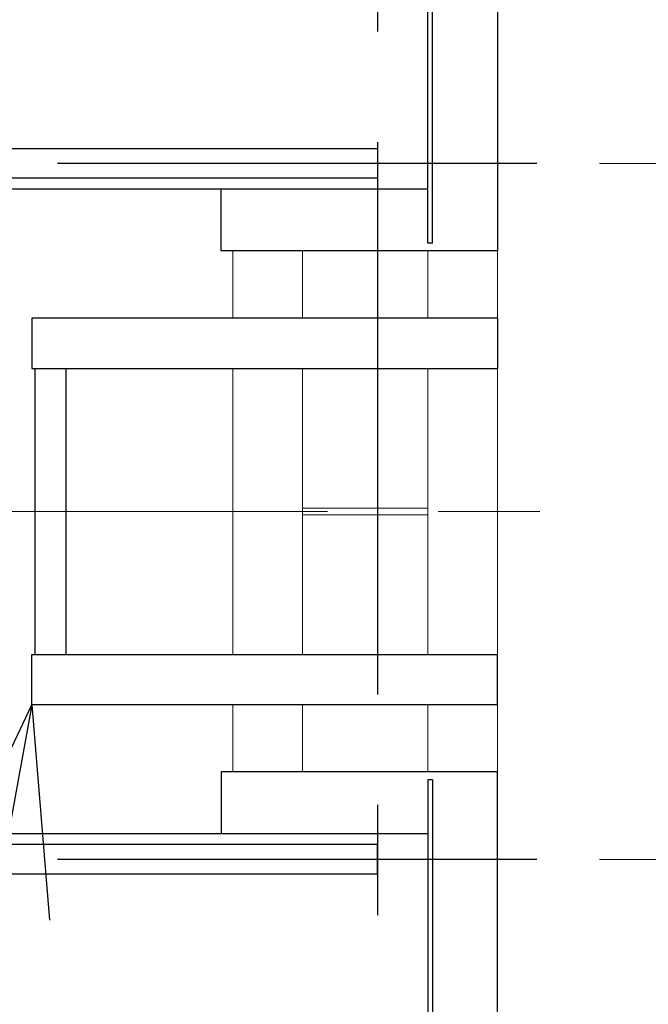
# Model space of a CAD drawing. Units: millimetres. Extents: x -185 to 185, y -134 to 137.
# Drawn here: x 52 to 61, y 66 to 80 of the extents above; entities that cross this region are included whole.
import ezdxf

# ---------------------------------------------------------------- set-up
doc = ezdxf.new("R2010")
doc.units = ezdxf.units.MM
doc.header["$LTSCALE"] = 0.25
doc.linetypes.add('CENTER', pattern=[50.8, 31.75, -6.35, 6.35, -6.35])
doc.layers.add('Layer0016', color=7, linetype='Continuous')
doc.styles.add('dcStyle0', font='txt.shx', dxfattribs={"width": 0.8, "bigfont": 'bigfont'})
doc.dimstyles.new('dc_Rotated', dxfattribs={"dimtxt": 3, "dimasz": 3.000002, "dimexe": 0.6, "dimexo": 0.9, "dimgap": 0.9, "dimtad": 3, "dimdsep": 46, "dimtxsty": 'dcStyle0', "dimblk1": 'OPEN30', "dimblk2": 'OPEN30', "dimsah": 1, "dimcen": 0.09, "dimse2": 1, "dimclrd": 91, "dimclre": 91, "dimclrt": 7, "dimadec": 0, "dimazin": 2, "dimtfac": 1, "dimtdec": 4, "dimtmove": 0, "dimatfit": 3, "dimfxl": 1, "dimarcsym": 0})

# ---------------------------------------------------------------- blocks, each defined once
blk = doc.blocks.new('DC_GROUP_HDOI0520-R0_22')
at = {"layer": 'Layer0016', "color": 150, "linetype": 'Continuous', "lineweight": 25}
for p, q in [((59.113, 75.867), (52.424, 75.867)), ((52.424, 75.867), (52.424, 75.145)), ((59.113, 75.867), (59.113, 75.145)), ((52.424, 75.145), (59.113, 75.145)), ((52.469, 75.145), (52.469, 71.034)), ((52.913, 75.145), (52.913, 71.034)), ((52.424, 70.312), (52.424, 71.034)), ((52.424, 71.034), (59.113, 71.034)), ((59.113, 70.312), (59.113, 71.034)), ((59.113, 70.312), (52.424, 70.312))]:
    blk.add_line(p, q, dxfattribs=at)
blk = doc.blocks.new('_Open30')
at = {"color": 0, "linetype": 'ByBlock', "lineweight": -2}
for p, q in [((-1, 0.267949), (0, 0)), ((0, 0), (-1, -0.267949)), ((0, 0), (-1, 0))]:
    blk.add_line(p, q, dxfattribs=at)
blk = doc.blocks.new('DC_GROUP_HDOI0520-R0_103')
at = {"layer": 'Layer0016', "color": 91, "linetype": 'Continuous', "lineweight": 25}
blk.add_line((52.424, 70.312), (47.635, 43.999), dxfattribs=at)
at = {"layer": 'Layer0016', "color": 91, "xscale": 3.000002807615286, "yscale": 2.999989368223643, "rotation": 79.68457307693333}
blk.add_blockref('_Open30', (52.424, 70.312), dxfattribs=at)
blk = doc.blocks.new('*D132')
at = {"layer": 'Layer0016', "color": 91, "linetype": 'Continuous', "lineweight": 13}
for p, q in [((58.869, 90.812), (87.153, 90.812)), ((86.553, 54.934), (86.553, 90.812)), ((58.868, 54.934), (87.153, 54.934))]:
    blk.add_line(p, q, dxfattribs=at)
at = {"layer": 'Layer0016', "color": 91, "xscale": 3.000002807615286, "yscale": 2.999989368223643}
for p, rotation in [((86.553, 90.812), 90), ((86.553, 54.934), 270)]:
    blk.add_blockref('_Open30', p, dxfattribs=dict(at, rotation=rotation))
at = {"layer": 'Layer0016', "color": 7, "insert": (85.653, 72.873), "char_height": 3, "width": 15.75, "attachment_point": 8, "rotation": 90, "style": 'dcStyle0'}
blk.add_mtext('\\T1.00;3229', dxfattribs=at)
blk = doc.blocks.new('*D134')
at = {"layer": 'Layer0016', "color": 91, "linetype": 'Continuous', "lineweight": 13}
for p, q in [((60.623, 88.089), (79.153, 88.089)), ((78.553, 58.09), (78.553, 88.089)), ((60.623, 58.09), (79.153, 58.09))]:
    blk.add_line(p, q, dxfattribs=at)
at = {"layer": 'Layer0016', "color": 91, "xscale": 3.000002807615286, "yscale": 2.999989368223643}
for p, rotation in [((78.553, 88.089), 90), ((78.553, 58.09), 270)]:
    blk.add_blockref('_Open30', p, dxfattribs=dict(at, rotation=rotation))
at = {"layer": 'Layer0016', "color": 7, "insert": (77.653, 73.09), "char_height": 3, "width": 24.75, "attachment_point": 8, "rotation": 90, "style": 'dcStyle0'}
blk.add_mtext('\\T1.00;WB 2700', dxfattribs=at)
blk = doc.blocks.new('*D136')
at = {"layer": 'Layer0016', "color": 91, "linetype": 'Continuous', "lineweight": 13}
for p, q in [((60.577, 78.089), (71.153, 78.089)), ((70.553, 68.089), (70.553, 78.089)), ((60.577, 68.089), (71.153, 68.089))]:
    blk.add_line(p, q, dxfattribs=at)
at = {"layer": 'Layer0016', "color": 91, "xscale": 3.000002807615286, "yscale": 2.999989368223643}
for p, rotation in [((70.553, 78.089), 90), ((70.553, 68.089), 270)]:
    blk.add_blockref('_Open30', p, dxfattribs=dict(at, rotation=rotation))
at = {"layer": 'Layer0016', "color": 7, "insert": (69.653, 73.089), "char_height": 3, "width": 12.75, "attachment_point": 8, "rotation": 90, "style": 'dcStyle0'}
blk.add_mtext('\\T1.00;900', dxfattribs=at)
blk = doc.blocks.new('DC_GROUP_HDOI0520-R0_114')
at = {"layer": 'Layer0016', "color": 7, "linetype": 'CENTER', "lineweight": 25}
blk.add_line((57.391, 91.098), (57.391, 54.438), dxfattribs=at)
at = {"layer": 'Layer0016', "color": 30, "linetype": 'Continuous', "lineweight": 18}
for p, q in [((59.113, 90.034), (59.113, 55.712)), ((55.313, 75.867), (55.313, 76.834)), ((56.313, 76.834), (56.313, 75.867)), ((58.113, 76.834), (58.113, 75.867)), ((55.313, 71.034), (55.313, 75.145)), ((56.313, 75.145), (56.313, 71.034)), ((58.113, 75.145), (58.113, 71.034)), ((56.313, 73.139), (58.113, 73.139)), ((56.313, 73.039), (58.113, 73.039)), ((55.313, 69.345), (55.313, 70.312)), ((56.313, 70.312), (56.313, 69.345)), ((58.113, 70.312), (58.113, 69.345))]:
    blk.add_line(p, q, dxfattribs=at)

msp = doc.modelspace()

# ---------------------------------------------------------------- linework, layer by layer
at = {"layer": 'Layer0016', "color": 7, "linetype": 'Continuous', "lineweight": 25}
for p, q in [((59.113, 83.278), (59.113, 76.834)), ((58.113, 76.945), (58.113, 83.167)), ((58.18, 76.945), (58.18, 83.167)), ((58.113, 77.723), (-1.871, 77.723)), ((55.146, 76.834), (55.146, 77.723)), ((58.18, 76.945), (58.113, 76.945)), ((59.113, 76.834), (55.146, 76.834)), ((59.113, 69.345), (55.146, 69.345)), ((55.146, 69.345), (55.146, 68.456)), ((59.113, 62.901), (59.113, 69.345)), ((58.113, 69.234), (58.113, 63.012)), ((58.18, 69.234), (58.113, 69.234)), ((58.18, 69.234), (58.18, 63.012)), ((58.113, 68.456), (-1.871, 68.456))]:
    msp.add_line(p, q, dxfattribs=at)
at = {"layer": 'Layer0016', "color": 6, "linetype": 'Continuous', "lineweight": 25}
for p, q in [((57.391, 78.301), (-1.871, 78.301)), ((57.391, 78.301), (57.391, 77.878)), ((57.391, 77.878), (-1.871, 77.878)), ((57.391, 68.301), (-1.871, 68.301)), ((57.391, 67.878), (57.391, 68.301)), ((57.391, 67.878), (-1.871, 67.878))]:
    msp.add_line(p, q, dxfattribs=at)
at = {"layer": 'Layer0016', "color": 7, "linetype": 'CENTER', "lineweight": 25}
for p, q in [((59.677, 78.089), (52.791, 78.089)), ((59.677, 68.089), (52.791, 68.089))]:
    msp.add_line(p, q, dxfattribs=at)
at = {"layer": 'Layer0016', "color": 7, "linetype": 'CENTER', "lineweight": 18}
msp.add_line((-167.164, 73.089), (59.723, 73.089), dxfattribs=at)

# ---------------------------------------------------------------- block references
at = {"layer": 'Layer0016', "linetype": 'Continuous'}
for name in ['DC_GROUP_HDOI0520-R0_114', 'DC_GROUP_HDOI0520-R0_22', 'DC_GROUP_HDOI0520-R0_103']:
    msp.add_blockref(name, (0, 0), dxfattribs=at)

# ---------------------------------------------------------------- dimensions: what is measured, and where the dimension line sits
at = {"layer": 'Layer0016', "linetype": 'Continuous', "lineweight": 13}
for base, p1, p2, text, picture, middle in [((86.553, 90.812), (57.968, 54.934), (57.969, 90.812), '3229', '*D132', (86.553, 72.873)), ((78.553, 88.089), (59.723, 58.09), (59.723, 88.089), 'WB 2700', '*D134', (78.553, 73.09)), ((70.553, 78.089), (59.677, 68.089), (59.677, 78.089), '900', '*D136', (70.553, 73.089))]:
    dim = msp.add_linear_dim(base=base, p1=p1, p2=p2, angle=90, text=text, dimstyle='dc_Rotated', override={"dimtxt": 3, "dimasz": 3.000002, "dimexe": 0.6, "dimexo": 0.9, "dimgap": 0.9, "dimtad": 3, "dimtih": 0, "dimtoh": 0, "dimdec": 2, "dimlfac": 1, "dimzin": 8, "dimtxsty": 'dcStyle0', "dimblk1": 'Open30', "dimblk2": 'Open30', "dimsah": 1, "dimclrd": 91, "dimclre": 91, "dimclrt": 7, "dimazin": 2, "dimtofl": 1, "dimtolj": 0, "dimtzin": 8, "dimarcsym": 1}, dxfattribs=at)
    dim.commit()
    dim.dimension.update_dxf_attribs({"geometry": picture, "text_midpoint": middle, "dimtype": 160})

doc.saveas('drawing.dxf')
